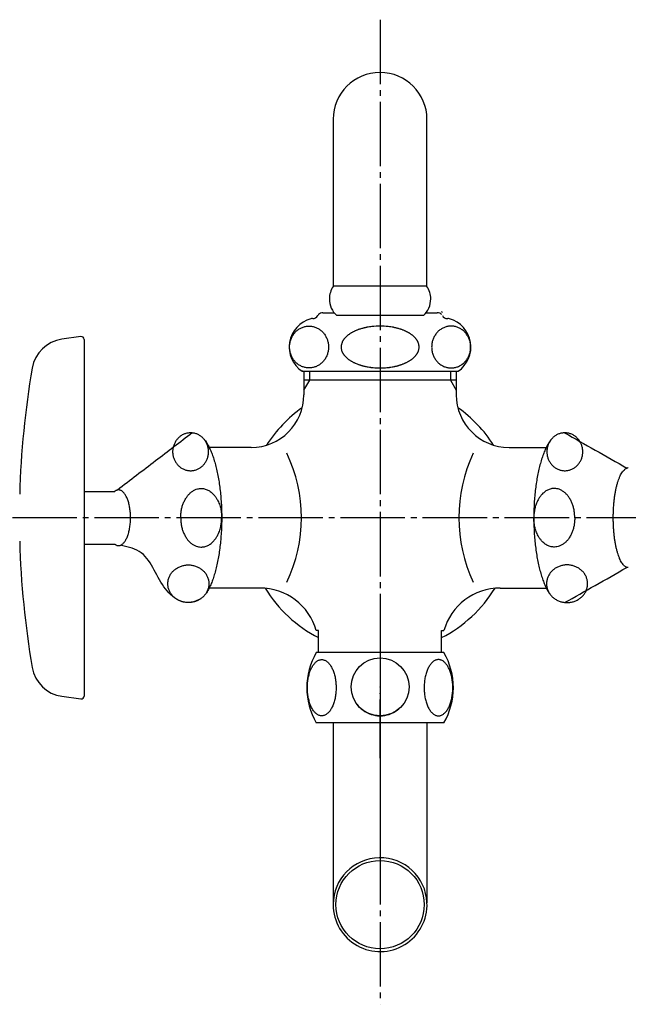
# Model space of a CAD drawing. Units: millimetres. Extents: x 0 to 630, y 0 to 891.
# Drawn here: x 100 to 204, y 212 to 380 of the extents above; entities that cross this region are included whole.
import ezdxf

# ---------------------------------------------------------------- set-up
doc = ezdxf.new("R2010")
doc.units = ezdxf.units.MM
doc.linetypes.add('DASH_CENTER', pattern=[14, 11, -1, 1, -1])
doc.linetypes.add('PHANTOM', pattern=[13, 10, -1, 0, -1, 0, -1])
doc.layers.add('1', color=7, linetype='Continuous')

# ---------------------------------------------------------------- blocks, each defined once
blk = doc.blocks.new('32-15', base_point=(902, 860.5))
at = {"layer": '1', "color": 7, "linetype": 'Continuous'}
for p, q in [((153.3, 272.37), (150.66, 272.37)), ((168.83, 272.37), (153.3, 272.37)), ((172.45, 272.37), (168.83, 272.37)), ((172.45, 260.37), (150.66, 260.37))]:
    blk.add_line(p, q, dxfattribs=at)
blk.add_circle((161.55, 266.51), 4.94, dxfattribs=at)
for centre, radius, start, end in [((161.05, 266.37), 12, 150, 210), ((162.05, 266.37), 12, 330, 30), ((161.39, 266.37), 4.73, 205.2314, 229.9257), ((161.57, 266.59), 5.02, 229.9257, 264.9476), ((161.54, 266.59), 5.02, 275.0524, 310.0743), ((161.56, 266.51), 4.94, 264.9476, 269.9083), ((161.55, 266.51), 4.94, 270.0917, 275.0524)]:
    blk.add_arc(centre, radius, start, end, dxfattribs=at)
for points in [[(151.59, 271.16), (151.52, 271.16), (151.38, 271.15), (151.16, 271.09), (150.95, 271), (150.75, 270.87), (150.55, 270.71), (150.36, 270.52), (150.18, 270.29), (150.01, 270.03), (149.86, 269.75), (149.71, 269.44), (149.58, 269.11), (149.47, 268.76), (149.37, 268.39), (149.29, 268), (149.23, 267.61), (149.18, 267.2), (149.15, 266.79), (149.14, 266.37), (149.15, 265.95), (149.18, 265.54), (149.23, 265.13), (149.29, 264.73), (149.37, 264.35), (149.47, 263.98), (149.58, 263.62), (149.71, 263.29), (149.86, 262.98), (150.01, 262.7), (150.18, 262.44), (150.36, 262.22), (150.55, 262.02), (150.75, 261.86), (150.95, 261.73), (151.16, 261.64), (151.38, 261.59), (151.59, 261.57), (151.81, 261.59), (152.03, 261.64), (152.24, 261.73), (152.44, 261.86), (152.64, 262.02), (152.83, 262.22), (153.01, 262.44), (153.18, 262.7), (153.33, 262.98), (153.48, 263.29), (153.61, 263.62), (153.72, 263.98), (153.82, 264.35), (153.9, 264.73), (153.96, 265.13), (154.01, 265.54), (154.04, 265.95), (154.05, 266.37), (154.04, 266.79), (154.01, 267.2), (153.96, 267.61), (153.9, 268), (153.82, 268.39), (153.72, 268.76), (153.61, 269.11), (153.48, 269.44), (153.33, 269.75), (153.18, 270.03), (153.01, 270.29), (152.83, 270.52), (152.64, 270.71), (152.44, 270.87), (152.24, 271), (152.03, 271.09), (151.81, 271.15), (151.67, 271.16), (151.59, 271.16)], [(171.51, 271.16), (171.59, 271.16), (171.73, 271.15), (171.95, 271.09), (172.16, 271), (172.36, 270.87), (172.56, 270.71), (172.75, 270.52), (172.93, 270.29), (173.1, 270.03), (173.25, 269.75), (173.4, 269.44), (173.53, 269.11), (173.64, 268.76), (173.74, 268.39), (173.82, 268), (173.88, 267.61), (173.93, 267.2), (173.96, 266.79), (173.97, 266.37), (173.96, 265.95), (173.93, 265.54), (173.88, 265.13), (173.82, 264.73), (173.74, 264.35), (173.64, 263.98), (173.53, 263.62), (173.4, 263.29), (173.25, 262.98), (173.1, 262.7), (172.93, 262.44), (172.75, 262.22), (172.56, 262.02), (172.36, 261.86), (172.16, 261.73), (171.95, 261.64), (171.73, 261.59), (171.51, 261.57), (171.3, 261.59), (171.08, 261.64), (170.87, 261.73), (170.66, 261.86), (170.47, 262.02), (170.28, 262.22), (170.1, 262.44), (169.93, 262.7), (169.77, 262.98), (169.63, 263.29), (169.5, 263.62), (169.39, 263.98), (169.29, 264.35), (169.21, 264.73), (169.14, 265.13), (169.1, 265.54), (169.07, 265.95), (169.06, 266.37), (169.07, 266.79), (169.1, 267.2), (169.14, 267.61), (169.21, 268), (169.29, 268.39), (169.39, 268.76), (169.5, 269.11), (169.63, 269.44), (169.77, 269.75), (169.93, 270.03), (170.1, 270.29), (170.28, 270.52), (170.47, 270.71), (170.66, 270.87), (170.87, 271), (171.08, 271.09), (171.3, 271.15), (171.44, 271.16), (171.51, 271.16)]]:
    blk.add_open_spline(points, degree=3, knots=[0, 0, 0, 0, 0.216439, 0.433021, 0.666403, 0.899956, 1.162343, 1.424793, 1.721818, 2.018877, 2.350956, 2.683053, 3.046836, 3.410631, 3.800175, 4.189726, 4.597342, 5.004961, 5.421875, 5.83879, 6.255704, 6.672618, 7.080238, 7.487853, 7.877404, 8.266948, 8.630743, 8.994526, 9.326623, 9.658702, 9.955761, 10.252786, 10.515236, 10.777623, 11.011176, 11.244558, 11.46114, 11.677579, 11.894018, 12.1106, 12.343982, 12.577535, 12.839922, 13.102372, 13.399397, 13.696456, 14.028535, 14.360632, 14.724416, 15.08821, 15.477754, 15.867305, 16.274921, 16.68254, 17.099454, 17.516369, 17.933283, 18.350197, 18.757817, 19.165432, 19.554983, 19.944527, 20.308322, 20.672105, 21.004202, 21.336281, 21.63334, 21.930365, 22.192815, 22.455202, 22.688755, 22.922137, 23.138719, 23.355158, 23.355158, 23.355158, 23.355158], dxfattribs=at)
blk = doc.blocks.new('63-1-M2', base_point=(902, 855.5))
at = {"layer": '1', "color": 4, "linetype": 'PHANTOM'}
blk.add_line((161.55, 254.34), (161.55, 267.54), dxfattribs=at)
at = {"layer": '1', "color": 7, "linetype": 'Continuous'}
for p, q in [((153.55, 260.37), (153.55, 229.35)), ((169.55, 260.37), (169.55, 229.68))]:
    blk.add_line(p, q, dxfattribs=at)
blk.add_circle((161.55, 229.35), 7.53, dxfattribs=at)
for start, end in [(2.4252, 180), (180, 2.4252)]:
    blk.add_arc((161.55, 229.35), 8.01, start, end, dxfattribs=at)
blk = doc.blocks.new('U360S-13', base_point=(623.4, 843.84))
at = {"layer": '1', "color": 7, "linetype": 'Continuous'}
for points, knots in [([(192.81, 309.84), (192.72, 309.83), (192.54, 309.81), (192.28, 309.75), (192.03, 309.67), (191.78, 309.56), (191.54, 309.43), (191.32, 309.28), (191.1, 309.1), (190.91, 308.91), (190.73, 308.7), (190.56, 308.48), (190.42, 308.24), (190.3, 307.99), (190.19, 307.73), (190.11, 307.46), (190.05, 307.19), (190.02, 306.91), (190.01, 306.63), (190.02, 306.35), (190.05, 306.07), (190.11, 305.79), (190.19, 305.52), (190.3, 305.26), (190.42, 305.01), (190.56, 304.77), (190.73, 304.55), (190.91, 304.34), (191.1, 304.15), (191.32, 303.98), (191.54, 303.83), (191.78, 303.7), (192.03, 303.59), (192.28, 303.5), (192.54, 303.44), (192.81, 303.41), (193.08, 303.39), (193.35, 303.41), (193.61, 303.44), (193.87, 303.5), (194.13, 303.59), (194.38, 303.7), (194.61, 303.83), (194.84, 303.98), (195.05, 304.15), (195.25, 304.34), (195.43, 304.55), (195.59, 304.77), (195.74, 305.01), (195.86, 305.26), (195.96, 305.52), (196.04, 305.79), (196.1, 306.07), (196.14, 306.35), (196.15, 306.63), (196.14, 306.91), (196.1, 307.19), (196.04, 307.46), (195.96, 307.73), (195.86, 307.99), (195.74, 308.24), (195.59, 308.48), (195.43, 308.7), (195.25, 308.91), (195.05, 309.1), (194.84, 309.28), (194.61, 309.43), (194.38, 309.56), (194.13, 309.67), (193.87, 309.75), (193.61, 309.81), (193.38, 309.84), (193.19, 309.86), (193.09, 309.86), (193.04, 309.86)], [0, 0, 0, 0, 0.268074, 0.536141, 0.805461, 1.074768, 1.345983, 1.617181, 1.890702, 2.164204, 2.440157, 2.716092, 2.994311, 3.272514, 3.552566, 3.832607, 4.113848, 4.395083, 4.676733, 4.958383, 5.239618, 5.520859, 5.8009, 6.080951, 6.359155, 6.637374, 6.913309, 7.189262, 7.462764, 7.736285, 8.007483, 8.278698, 8.548005, 8.817325, 9.085392, 9.353466, 9.621104, 9.888741, 10.156816, 10.424883, 10.694203, 10.963509, 11.234724, 11.505922, 11.779443, 12.052945, 12.328898, 12.604833, 12.883052, 13.161256, 13.441308, 13.721348, 14.002589, 14.283824, 14.565474, 14.847125, 15.12836, 15.4096, 15.689641, 15.969693, 16.247896, 16.526115, 16.80205, 17.078003, 17.351505, 17.625026, 17.896224, 18.167439, 18.436746, 18.706066, 18.974133, 19.242207, 19.397135, 19.551743, 19.551743, 19.551743, 19.551743]), ([(193.04, 309.86), (193, 309.86), (192.92, 309.85), (192.85, 309.85), (192.81, 309.84)], [0, 0, 0, 0, 0.1128222, 0.2258781, 0.2258781, 0.2258781, 0.2258781]), ([(193.04, 309.86), (194.77, 308.88), (198.33, 306.89), (201.87, 304.87), (203.68, 303.83)], [0, 0, 0, 0, 5.97108, 12.228338, 12.228338, 12.228338, 12.228338]), ([(190.71, 308.68), (190.68, 308.65), (190.63, 308.58), (190.44, 308.31), (190.16, 307.86), (189.8, 307.17), (189.48, 306.41), (189.17, 305.54), (188.89, 304.63), (188.63, 303.62), (188.41, 302.57), (188.22, 301.45), (188.06, 300.29), (187.93, 299.09), (187.84, 297.87), (187.79, 296.62), (187.77, 295.37), (187.79, 294.12), (187.84, 292.87), (187.93, 291.65), (188.06, 290.45), (188.22, 289.29), (188.41, 288.17), (188.63, 287.12), (188.89, 286.11), (189.17, 285.19), (189.48, 284.33), (189.79, 283.6), (190.11, 282.97), (190.33, 282.62), (190.44, 282.44)], [0, 0, 0, 0, 0.129157, 0.258553, 0.989804, 1.720087, 2.593094, 3.465583, 4.468042, 5.470256, 6.580908, 7.691428, 8.883092, 10.074688, 11.316398, 12.558078, 13.816697, 15.075316, 16.316996, 17.558706, 18.750301, 19.941966, 21.052485, 22.163137, 23.165352, 24.16781, 25.0403, 25.913307, 26.538925, 27.164703, 27.164703, 27.164703, 27.164703]), ([(203.91, 286.87), (203.87, 286.87), (203.79, 286.87), (203.68, 286.9), (203.58, 286.94), (203.47, 286.99), (203.35, 287.06), (203.18, 287.21), (203, 287.41), (202.79, 287.7), (202.6, 288.04), (202.41, 288.45), (202.24, 288.9), (202.08, 289.4), (201.93, 289.94), (201.79, 290.53), (201.68, 291.15), (201.57, 291.8), (201.49, 292.48), (201.42, 293.19), (201.38, 293.9), (201.35, 294.63), (201.34, 295.37), (201.35, 296.1), (201.38, 296.83), (201.42, 297.55), (201.49, 298.26), (201.57, 298.93), (201.68, 299.59), (201.79, 300.21), (201.93, 300.8), (202.08, 301.34), (202.24, 301.84), (202.41, 302.29), (202.6, 302.69), (202.79, 303.03), (203, 303.33), (203.21, 303.56), (203.43, 303.74), (203.6, 303.8), (203.68, 303.83)], [0, 0, 0, 0, 0.114995, 0.232832, 0.337038, 0.439538, 0.598211, 0.757832, 1.090959, 1.42222, 1.840676, 2.25866, 2.764006, 3.269072, 3.852991, 4.436791, 5.086069, 5.735281, 6.433353, 7.131392, 7.85956, 8.587713, 9.326043, 10.064373, 10.792526, 11.520694, 12.218733, 12.916805, 13.566017, 14.215295, 14.799095, 15.383014, 15.888079, 16.393425, 16.81141, 17.229866, 17.561127, 17.894254, 18.154914, 18.418445, 18.418445, 18.418445, 18.418445]), ([(203.91, 303.87), (203.87, 303.87), (203.79, 303.86), (203.72, 303.84), (203.68, 303.83)], [0, 0, 0, 0, 0.1149952, 0.2328322, 0.2328322, 0.2328322, 0.2328322]), ([(116.74, 300.1), (116.67, 300.08), (116.55, 300.05), (116.41, 299.98), (116.32, 299.91), (116.28, 299.88), (116.26, 299.87)], [0, 0, 0, 0, 0.1935593, 0.3864229, 0.4596734, 0.5325669, 0.5325669, 0.5325669, 0.5325669]), ([(194.78, 295.37), (194.77, 295.57), (194.75, 295.97), (194.68, 296.59), (194.55, 297.2), (194.35, 297.79), (194.09, 298.37), (193.78, 298.88), (193.43, 299.33), (193.04, 299.71), (192.6, 300.01), (192.16, 300.22), (191.74, 300.34), (191.26, 300.39), (190.72, 300.33), (190.12, 300.11), (189.58, 299.77), (189.14, 299.34), (188.79, 298.9), (188.46, 298.36), (188.15, 297.7), (187.93, 296.92), (187.82, 296.13), (187.79, 295.62), (187.78, 295.37)], [0, 0, 0, 0, 0.606908, 1.212223, 1.842667, 2.474632, 3.10242, 3.729334, 4.271043, 4.812985, 5.340108, 5.866249, 6.263875, 6.661485, 7.280966, 7.902597, 8.549169, 9.195897, 9.722416, 10.249118, 11.078975, 11.907322, 12.673317, 13.441913, 13.441913, 13.441913, 13.441913]), ([(194.78, 295.37), (194.77, 295.17), (194.75, 294.76), (194.68, 294.15), (194.55, 293.54), (194.35, 292.94), (194.09, 292.37), (193.78, 291.85), (193.43, 291.4), (193.04, 291.03), (192.6, 290.72), (192.16, 290.52), (191.74, 290.4), (191.26, 290.35), (190.72, 290.41), (190.12, 290.62), (189.58, 290.97), (189.14, 291.39), (188.79, 291.84), (188.46, 292.38), (188.15, 293.04), (187.93, 293.82), (187.82, 294.6), (187.79, 295.11), (187.78, 295.37)], [0, 0, 0, 0, 0.606908, 1.212223, 1.842667, 2.474632, 3.10242, 3.729334, 4.271043, 4.812985, 5.340108, 5.866249, 6.263875, 6.661485, 7.280966, 7.902597, 8.549169, 9.195897, 9.722416, 10.249118, 11.078975, 11.907322, 12.673317, 13.441913, 13.441913, 13.441913, 13.441913]), ([(196.96, 284.11), (196.96, 284.02), (196.95, 283.83), (196.91, 283.55), (196.85, 283.28), (196.75, 283.01), (196.64, 282.75), (196.5, 282.5), (196.33, 282.26), (196.15, 282.04), (195.94, 281.84), (195.71, 281.65), (195.47, 281.48), (195.21, 281.32), (194.94, 281.2), (194.66, 281.09), (194.37, 281), (194.07, 280.94), (193.77, 280.91), (193.46, 280.89), (193.16, 280.91), (192.85, 280.94), (192.56, 281), (192.26, 281.09), (191.98, 281.2), (191.71, 281.32), (191.45, 281.48), (191.21, 281.65), (190.98, 281.84), (190.78, 282.04), (190.59, 282.26), (190.43, 282.5), (190.29, 282.75), (190.17, 283.01), (190.08, 283.28), (190.01, 283.55), (189.97, 283.83), (189.96, 284.11), (189.97, 284.39), (190.01, 284.67), (190.08, 284.94), (190.17, 285.21), (190.29, 285.47), (190.43, 285.72), (190.59, 285.96), (190.78, 286.18), (190.98, 286.38), (191.21, 286.57), (191.45, 286.74), (191.71, 286.9), (191.98, 287.02), (192.26, 287.13), (192.56, 287.22), (192.85, 287.28), (193.16, 287.31), (193.46, 287.33), (193.77, 287.31), (194.07, 287.28), (194.37, 287.22), (194.66, 287.13), (194.94, 287.02), (195.21, 286.9), (195.47, 286.74), (195.71, 286.57), (195.94, 286.38), (196.15, 286.18), (196.33, 285.96), (196.5, 285.72), (196.64, 285.47), (196.75, 285.21), (196.85, 284.94), (196.91, 284.67), (196.95, 284.39), (196.96, 284.2), (196.96, 284.11)], [0, 0, 0, 0, 0.280398, 0.560798, 0.842745, 1.124697, 1.409536, 1.694381, 1.983071, 2.271768, 2.564776, 2.857791, 3.155056, 3.452326, 3.753285, 4.054248, 4.35792, 4.661594, 4.966701, 5.271808, 5.576915, 5.882022, 6.185696, 6.489368, 6.790331, 7.09129, 7.38856, 7.685825, 7.97884, 8.271848, 8.560545, 8.849234, 9.134079, 9.418918, 9.70087, 9.982818, 10.263218, 10.543616, 10.824014, 11.104414, 11.386361, 11.668313, 11.953152, 12.237997, 12.526687, 12.815384, 13.108392, 13.401407, 13.698672, 13.995942, 14.296901, 14.597864, 14.901536, 15.20521, 15.510317, 15.815424, 16.120531, 16.425637, 16.729312, 17.032984, 17.333947, 17.634906, 17.932176, 18.229441, 18.522456, 18.815464, 19.104161, 19.39285, 19.677695, 19.962534, 20.244486, 20.526434, 20.806834, 21.087232, 21.087232, 21.087232, 21.087232]), ([(193.04, 280.88), (194.77, 281.85), (198.33, 283.85), (201.87, 285.87), (203.68, 286.9)], [0, 0, 0, 0, 5.97108, 12.228338, 12.228338, 12.228338, 12.228338])]:
    blk.add_open_spline(points, degree=3, knots=knots, dxfattribs=at)
blk = doc.blocks.new('21-1C-M1', base_point=(549.76, 1038.66))
at = {"layer": '1', "color": 7, "linetype": 'Continuous'}
for p, q in [((110.48, 326.29), (107.27, 325.84)), ((110.48, 326.29), (107.27, 325.84)), ((111.05, 325.79), (111.05, 295.37)), ((111.05, 295.37), (111.05, 264.94)), ((107.27, 264.9), (110.48, 264.45)), ((107.27, 264.9), (110.48, 264.45)), ((107.27, 264.9), (110.48, 264.45))]:
    blk.add_line(p, q, dxfattribs=at)
for centre, radius, start, end in [((110.55, 325.79), 0.5, 0, 98), ((108.1, 319.89), 6, 98, 170.1971), ((108.1, 319.89), 6, 98, 170.1971), ((250.05, 295.37), 150.05, 170.1971, 178.4725), ((250.05, 295.37), 150.05, 181.5275, 189.8029), ((108.1, 270.84), 6, 189.8029, 262), ((110.55, 264.94), 0.5, 262, 0)]:
    blk.add_arc(centre, radius, start, end, dxfattribs=at)
blk = doc.blocks.new('37-1-13', base_point=(222.24, 460.87))
at = {"layer": '1', "color": 7, "linetype": 'Continuous'}
for points, knots in [([(129.49, 309.84), (127.4, 308.25), (123.16, 305), (118.91, 301.76), (116.74, 300.1)], [0, 0, 0, 0, 7.861532, 16.046893, 16.046893, 16.046893, 16.046893]), ([(129.49, 309.84), (129.58, 309.83), (129.75, 309.81), (130.01, 309.75), (130.27, 309.67), (130.52, 309.56), (130.76, 309.43), (130.98, 309.28), (131.19, 309.1), (131.39, 308.91), (131.57, 308.7), (131.73, 308.48), (131.88, 308.24), (132, 307.99), (132.1, 307.73), (132.18, 307.46), (132.24, 307.19), (132.28, 306.91), (132.29, 306.63), (132.28, 306.35), (132.24, 306.07), (132.18, 305.79), (132.1, 305.52), (132, 305.26), (131.88, 305.01), (131.73, 304.77), (131.57, 304.55), (131.39, 304.34), (131.19, 304.15), (130.98, 303.98), (130.76, 303.83), (130.52, 303.7), (130.27, 303.59), (130.01, 303.5), (129.75, 303.44), (129.49, 303.41), (129.22, 303.39), (128.95, 303.41), (128.69, 303.44), (128.42, 303.5), (128.17, 303.59), (127.92, 303.7), (127.68, 303.83), (127.46, 303.98), (127.24, 304.15), (127.05, 304.34), (126.87, 304.55), (126.7, 304.77), (126.56, 305.01), (126.44, 305.26), (126.33, 305.52), (126.25, 305.79), (126.2, 306.07), (126.16, 306.35), (126.15, 306.63), (126.16, 306.91), (126.2, 307.19), (126.25, 307.46), (126.33, 307.73), (126.44, 307.99), (126.56, 308.24), (126.7, 308.48), (126.87, 308.7), (127.05, 308.91), (127.24, 309.1), (127.46, 309.28), (127.68, 309.43), (127.92, 309.56), (128.17, 309.67), (128.42, 309.75), (128.69, 309.81), (128.91, 309.84), (129.11, 309.86), (129.25, 309.86), (129.37, 309.85), (129.45, 309.85), (129.49, 309.84)], [0, 0, 0, 0, 0.268074, 0.536141, 0.805461, 1.074768, 1.345983, 1.617181, 1.890702, 2.164204, 2.440157, 2.716092, 2.994311, 3.272514, 3.552566, 3.832607, 4.113848, 4.395083, 4.676733, 4.958383, 5.239618, 5.520859, 5.8009, 6.080951, 6.359155, 6.637374, 6.913309, 7.189262, 7.462764, 7.736285, 8.007483, 8.278698, 8.548005, 8.817325, 9.085392, 9.353466, 9.621104, 9.888741, 10.156816, 10.424883, 10.694203, 10.963509, 11.234724, 11.505922, 11.779443, 12.052945, 12.328898, 12.604833, 12.883052, 13.161256, 13.441308, 13.721348, 14.002589, 14.283824, 14.565474, 14.847125, 15.12836, 15.4096, 15.689641, 15.969693, 16.247896, 16.526115, 16.80205, 17.078003, 17.351505, 17.625026, 17.896224, 18.167439, 18.436746, 18.706066, 18.974133, 19.242207, 19.397135, 19.551743, 19.664565, 19.777621, 19.777621, 19.777621, 19.777621]), ([(131.59, 308.68), (131.61, 308.65), (131.67, 308.58), (131.86, 308.31), (132.14, 307.86), (132.5, 307.17), (132.82, 306.41), (133.13, 305.54), (133.41, 304.63), (133.67, 303.62), (133.89, 302.57), (134.08, 301.45), (134.24, 300.29), (134.36, 299.09), (134.45, 297.87), (134.51, 296.62), (134.53, 295.37), (134.51, 294.12), (134.45, 292.87), (134.36, 291.65), (134.24, 290.45), (134.08, 289.29), (133.89, 288.17), (133.67, 287.12), (133.41, 286.11), (133.13, 285.19), (132.82, 284.33), (132.51, 283.6), (132.19, 282.97), (131.97, 282.62), (131.86, 282.44)], [0, 0, 0, 0, 0.129157, 0.258553, 0.989804, 1.720087, 2.593094, 3.465583, 4.468042, 5.470256, 6.580908, 7.691428, 8.883092, 10.074688, 11.316398, 12.558078, 13.816697, 15.075316, 16.316996, 17.558706, 18.750301, 19.941966, 21.052485, 22.163137, 23.165352, 24.16781, 25.0403, 25.913307, 26.538925, 27.164703, 27.164703, 27.164703, 27.164703]), ([(116.26, 290.87), (116.28, 290.85), (116.32, 290.82), (116.41, 290.76), (116.55, 290.69), (116.73, 290.63), (116.92, 290.61), (117.1, 290.63), (117.29, 290.69), (117.47, 290.78), (117.64, 290.91), (117.8, 291.08), (117.96, 291.27), (118.11, 291.5), (118.25, 291.75), (118.38, 292.03), (118.5, 292.33), (118.61, 292.66), (118.7, 293.01), (118.78, 293.37), (118.85, 293.75), (118.9, 294.15), (118.94, 294.55), (118.97, 294.96), (118.97, 295.37), (118.97, 295.78), (118.94, 296.19), (118.9, 296.59), (118.85, 296.98), (118.78, 297.36), (118.7, 297.73), (118.61, 298.08), (118.5, 298.41), (118.38, 298.71), (118.25, 298.99), (118.11, 299.24), (117.96, 299.47), (117.8, 299.66), (117.64, 299.82), (117.47, 299.95), (117.29, 300.05), (117.1, 300.1), (116.92, 300.13), (116.8, 300.11), (116.74, 300.1)], [0, 0, 0, 0, 0.072893, 0.146144, 0.339008, 0.532567, 0.714901, 0.897235, 1.090794, 1.283658, 1.505505, 1.726659, 1.985971, 2.244907, 2.544186, 2.843262, 3.180063, 3.516751, 3.885415, 4.254015, 4.646771, 5.039493, 5.447212, 5.854917, 6.267703, 6.68049, 7.088194, 7.495914, 7.888636, 8.281391, 8.649992, 9.018655, 9.355344, 9.692145, 9.99122, 10.2905, 10.549435, 10.808747, 11.029902, 11.251749, 11.444613, 11.638172, 11.820506, 12.00284, 12.00284, 12.00284, 12.00284]), ([(127.52, 295.37), (127.53, 295.57), (127.55, 295.97), (127.61, 296.59), (127.75, 297.2), (127.95, 297.79), (128.21, 298.37), (128.52, 298.88), (128.87, 299.33), (129.26, 299.71), (129.7, 300.01), (130.14, 300.22), (130.56, 300.34), (131.03, 300.39), (131.58, 300.33), (132.18, 300.11), (132.72, 299.77), (133.16, 299.34), (133.51, 298.9), (133.84, 298.36), (134.14, 297.7), (134.37, 296.92), (134.47, 296.13), (134.5, 295.62), (134.52, 295.37)], [0, 0, 0, 0, 0.606908, 1.212223, 1.842667, 2.474632, 3.10242, 3.729334, 4.271043, 4.812985, 5.340108, 5.866249, 6.263875, 6.661485, 7.280966, 7.902597, 8.549169, 9.195897, 9.722416, 10.249118, 11.078975, 11.907322, 12.673317, 13.441913, 13.441913, 13.441913, 13.441913]), ([(127.52, 295.37), (127.53, 295.17), (127.55, 294.76), (127.61, 294.15), (127.75, 293.54), (127.95, 292.94), (128.21, 292.37), (128.52, 291.85), (128.87, 291.4), (129.26, 291.03), (129.7, 290.72), (130.14, 290.52), (130.56, 290.4), (131.03, 290.35), (131.58, 290.41), (132.18, 290.62), (132.72, 290.97), (133.16, 291.39), (133.51, 291.84), (133.84, 292.38), (134.14, 293.04), (134.37, 293.82), (134.47, 294.6), (134.5, 295.11), (134.52, 295.37)], [0, 0, 0, 0, 0.606908, 1.212223, 1.842667, 2.474632, 3.10242, 3.729334, 4.271043, 4.812985, 5.340108, 5.866249, 6.263875, 6.661485, 7.280966, 7.902597, 8.549169, 9.195897, 9.722416, 10.249118, 11.078975, 11.907322, 12.673317, 13.441913, 13.441913, 13.441913, 13.441913]), ([(130.96, 281.56), (130.43, 281.3), (129.35, 280.77), (126.95, 281.06), (124.66, 283.25), (123.08, 286.38), (121.12, 289.79), (118.64, 290.34), (117.41, 290.62)], [0, 0, 0, 0, 1.760226, 3.531006, 6.874799, 10.636432, 14.309308, 17.927458, 17.927458, 17.927458, 17.927458]), ([(125.34, 284.11), (125.34, 284.02), (125.34, 283.83), (125.38, 283.55), (125.45, 283.28), (125.54, 283.01), (125.66, 282.75), (125.8, 282.5), (125.97, 282.26), (126.15, 282.04), (126.36, 281.84), (126.58, 281.65), (126.83, 281.48), (127.08, 281.32), (127.36, 281.2), (127.64, 281.09), (127.93, 281), (128.23, 280.94), (128.53, 280.91), (128.84, 280.89), (129.14, 280.91), (129.44, 280.94), (129.74, 281), (130.03, 281.09), (130.32, 281.2), (130.59, 281.32), (130.84, 281.48), (131.09, 281.65), (131.31, 281.84), (131.52, 282.04), (131.71, 282.26), (131.87, 282.5), (132.01, 282.75), (132.13, 283.01), (132.22, 283.28), (132.29, 283.55), (132.33, 283.83), (132.34, 284.11), (132.33, 284.39), (132.29, 284.67), (132.22, 284.94), (132.13, 285.21), (132.01, 285.47), (131.87, 285.72), (131.71, 285.96), (131.52, 286.18), (131.31, 286.38), (131.09, 286.57), (130.84, 286.74), (130.59, 286.9), (130.32, 287.02), (130.03, 287.13), (129.74, 287.22), (129.44, 287.28), (129.14, 287.31), (128.84, 287.33), (128.53, 287.31), (128.23, 287.28), (127.93, 287.22), (127.64, 287.13), (127.36, 287.02), (127.08, 286.9), (126.83, 286.74), (126.58, 286.57), (126.36, 286.38), (126.15, 286.18), (125.97, 285.96), (125.8, 285.72), (125.66, 285.47), (125.54, 285.21), (125.45, 284.94), (125.38, 284.67), (125.34, 284.39), (125.34, 284.2), (125.34, 284.11)], [0, 0, 0, 0, 0.280398, 0.560798, 0.842745, 1.124697, 1.409536, 1.694381, 1.983071, 2.271768, 2.564776, 2.857791, 3.155056, 3.452326, 3.753285, 4.054248, 4.35792, 4.661594, 4.966701, 5.271808, 5.576915, 5.882022, 6.185696, 6.489368, 6.790331, 7.09129, 7.38856, 7.685825, 7.97884, 8.271848, 8.560545, 8.849234, 9.134079, 9.418918, 9.70087, 9.982818, 10.263218, 10.543616, 10.824014, 11.104414, 11.386361, 11.668313, 11.953152, 12.237997, 12.526687, 12.815384, 13.108392, 13.401407, 13.698672, 13.995942, 14.296901, 14.597864, 14.901536, 15.20521, 15.510317, 15.815424, 16.120531, 16.425637, 16.729312, 17.032984, 17.333947, 17.634906, 17.932176, 18.229441, 18.522456, 18.815464, 19.104161, 19.39285, 19.677695, 19.962534, 20.244486, 20.526434, 20.806834, 21.087232, 21.087232, 21.087232, 21.087232])]:
    blk.add_open_spline(points, degree=3, knots=knots, dxfattribs=at)
blk = doc.blocks.new('36-54', base_point=(258.24, 465.87))
at = {"layer": '1', "color": 7, "linetype": 'Continuous'}
for p, q in [((111.05, 299.87), (116.26, 299.87)), ((111.05, 290.87), (116.26, 290.87))]:
    blk.add_line(p, q, dxfattribs=at)
blk = doc.blocks.new('R10AK-13', base_point=(299.74, 133.83))
blk.add_blockref('37-1-13', (222.24, 460.87))
at = {"layer": '1'}
for name, p in [('21-1C-M1', (549.76, 1038.66)), ('36-54', (258.24, 465.87))]:
    blk.add_blockref(name, p, dxfattribs=at)
blk = doc.blocks.new('61-1-16-170', base_point=(118, 137.65))
at = {"layer": '1', "color": 7, "linetype": 'Continuous'}
for p, q in [((153.55, 363.37), (153.55, 334.87)), ((169.55, 334.87), (169.55, 363.37)), ((161.55, 334.87), (153.55, 334.87)), ((161.55, 334.87), (153.55, 334.87)), ((161.55, 334.87), (153.55, 334.87)), ((169.55, 334.87), (161.55, 334.87)), ((169.55, 334.87), (161.55, 334.87)), ((161.55, 329.87), (154.17, 329.87)), ((168.94, 329.87), (161.55, 329.87))]:
    blk.add_line(p, q, dxfattribs=at)
at = {"layer": '1', "color": 2, "linetype": 'DASH_CENTER'}
blk.add_line((161.55, 273.19), (161.55, 234.04), dxfattribs=at)
at = {"layer": '1', "color": 7, "linetype": 'Continuous'}
for centre, radius, start, end in [((161.55, 363.37), 8, 0, 180), ((156.76, 332.72), 3.86, 146.2642, 180), ((166.34, 332.72), 3.86, 0, 33.7358), ((156.76, 332.72), 3.86, 180, 227.7283), ((166.34, 332.72), 3.86, 312.2717, 0), ((171.32, 329.87), 1, 30, 42.9414)]:
    blk.add_arc(centre, radius, start, end, dxfattribs=at)
blk = doc.blocks.new('32-1-16', base_point=(310.99, 839.63))
at = {"layer": '1', "color": 7, "linetype": 'Continuous'}
for p, q in [((151.79, 330.37), (153.71, 330.37)), ((169.4, 330.37), (171.32, 330.37)), ((173.05, 329.37), (173.11, 329.37)), ((148.37, 320.37), (148.25, 320.37)), ((148.25, 320.37), (161.55, 320.37)), ((161.55, 320.37), (174.85, 320.37))]:
    blk.add_line(p, q, dxfattribs=at)
for centre, radius, start, end in [((150, 328.37), 1, 90, 105.3376), ((150.05, 330.37), 1, 270, 330), ((151.79, 329.37), 1, 137.0586, 150), ((151.79, 329.37), 1, 90, 137.0586), ((171.32, 329.37), 1, 42.9414, 90), ((173.05, 330.37), 1, 210, 270), ((173.11, 328.37), 1, 74.6624, 90), ((151.05, 324.51), 5, 105.3376, 235.9442), ((161.04, 318.54), 9.49, 105.9079, 107.829), ((161.08, 318.38), 9.66, 104.6222, 105.9079), ((161.22, 317.86), 10.19, 103.4036, 104.6222), ((161.24, 317.76), 10.3, 102.1976, 103.4036), ((161.37, 317.17), 10.89, 101.0575, 102.1976), ((161.4, 317.02), 11.06, 98.7108, 101.0575), ((161.5, 316.36), 11.72, 96.4968, 98.7108), ((161.54, 315.96), 12.12, 89.9562, 96.4968), ((161.56, 315.96), 12.12, 83.5032, 90.0438), ((161.61, 316.36), 11.72, 81.2892, 83.5032), ((161.71, 317.02), 11.06, 78.9425, 81.2892), ((161.74, 317.17), 10.89, 77.8024, 78.9425), ((161.87, 317.76), 10.3, 76.5964, 77.8024), ((161.89, 317.86), 10.19, 75.3778, 76.5964), ((162.02, 318.38), 9.66, 74.0921, 75.3778), ((162.07, 318.54), 9.49, 72.171, 74.0921), ((172.05, 324.51), 5, 304.0558, 74.6624), ((158.1, 323.79), 3.41, 137.5766, 140.0961), ((158.14, 323.74), 3.47, 135.1017, 137.5766), ((158.49, 323.39), 3.96, 132.9372, 135.1017), ((158.52, 323.37), 4, 130.5333, 132.9372), ((158.84, 322.99), 4.5, 128.3975, 130.5333), ((158.86, 322.97), 4.53, 126.274, 128.3975), ((159.24, 322.45), 5.17, 124.4152, 126.274), ((159.16, 322.57), 5.02, 123.4574, 124.4152), ((159.51, 322.03), 5.67, 121.6685, 123.4574), ((159.57, 321.94), 5.78, 119.8219, 121.6685), ((159.84, 321.47), 6.32, 118.1336, 119.8219), ((159.9, 321.35), 6.45, 116.48, 118.1336), ((160.2, 320.75), 7.13, 114.9824, 116.48), ((160.27, 320.61), 7.28, 113.4501, 114.9824), ((160.52, 320.03), 7.91, 111.9797, 113.4501), ((160.53, 320.01), 7.93, 110.5124, 111.9797), ((160.78, 319.32), 8.67, 109.1699, 110.5124), ((160.79, 319.31), 8.68, 107.829, 109.1699), ((162.32, 319.31), 8.68, 70.8301, 72.171), ((162.32, 319.32), 8.67, 69.4876, 70.8301), ((162.58, 320.01), 7.93, 68.0203, 69.4876), ((162.59, 320.03), 7.91, 66.5499, 68.0203), ((162.84, 320.61), 7.28, 65.0176, 66.5499), ((162.9, 320.75), 7.13, 63.52, 65.0176), ((163.2, 321.35), 6.45, 61.8664, 63.52), ((163.27, 321.47), 6.32, 60.1781, 61.8664), ((163.54, 321.94), 5.78, 58.3315, 60.1781), ((163.59, 322.03), 5.67, 56.5426, 58.3315), ((163.95, 322.57), 5.02, 55.5848, 56.5426), ((163.87, 322.45), 5.17, 53.726, 55.5848), ((164.25, 322.97), 4.53, 51.6025, 53.726), ((164.26, 322.99), 4.5, 49.4667, 51.6025), ((164.59, 323.37), 4, 47.0628, 49.4667), ((164.61, 323.39), 3.96, 44.8983, 47.0628), ((164.97, 323.74), 3.47, 42.4234, 44.8983), ((165.01, 323.79), 3.41, 39.9039, 42.4234), ((156.86, 324.51), 1.95, 174.3329, 178.0307), ((156.7, 324.51), 1.8, 178.0307, 180.0377), ((156.79, 324.51), 1.89, 180.0051, 183.8379), ((156.86, 324.51), 1.96, 168.7976, 174.3329), ((156.86, 324.52), 1.96, 183.8379, 189.3726), ((156.99, 324.48), 2.09, 161.8767, 168.7976), ((157.01, 324.47), 2.11, 158.22, 161.8767), ((157.22, 324.39), 2.33, 154.912, 158.22), ((157.25, 324.38), 2.37, 151.6547, 154.912), ((157.49, 324.25), 2.64, 148.7291, 151.6547), ((157.51, 324.24), 2.67, 145.8303, 148.7291), ((157.76, 324.07), 2.97, 142.9375, 145.8303), ((157.8, 324.03), 3.02, 140.0961, 142.9375), ((165.31, 324.03), 3.02, 37.0625, 39.9039), ((165.35, 324.07), 2.97, 34.1697, 37.0625), ((165.6, 324.24), 2.67, 31.2709, 34.1697), ((165.62, 324.25), 2.64, 28.3453, 31.2709), ((165.86, 324.38), 2.37, 25.088, 28.3453), ((165.89, 324.39), 2.33, 21.78, 25.088), ((166.1, 324.47), 2.11, 18.1233, 21.78), ((166.12, 324.48), 2.09, 11.2024, 18.1233), ((166.25, 324.51), 1.96, 5.6671, 11.2024), ((166.25, 324.52), 1.96, 350.6274, 356.1621), ((166.25, 324.51), 1.95, 1.9693, 5.6671), ((166.32, 324.51), 1.89, 356.1621, 359.9949), ((166.41, 324.51), 1.8, 359.9623, 1.9693), ((156.95, 324.53), 2.04, 189.3726, 194.6781), ((156.99, 324.54), 2.09, 194.6781, 199.9879), ((157.12, 324.59), 2.23, 199.9879, 203.4484), ((157.22, 324.63), 2.34, 203.4484, 206.7514), ((157.38, 324.71), 2.52, 206.7514, 209.8198), ((157.48, 324.77), 2.64, 209.8198, 212.7516), ((157.65, 324.88), 2.83, 212.7516, 215.6281), ((157.76, 324.96), 2.97, 215.6281, 218.5181), ((157.96, 325.12), 3.23, 218.5181, 221.1751), ((158.1, 325.24), 3.41, 221.1751, 223.6946), ((158.34, 325.47), 3.74, 223.6946, 225.9904), ((158.48, 325.62), 3.95, 225.9904, 228.2936), ((158.7, 325.86), 4.28, 228.2936, 230.541), ((164.41, 325.86), 4.28, 309.459, 311.7064), ((164.62, 325.62), 3.95, 311.7064, 314.0096), ((164.77, 325.47), 3.74, 314.0096, 316.3054), ((165.01, 325.24), 3.41, 316.3054, 318.8249), ((165.15, 325.12), 3.23, 318.8249, 321.4819), ((165.35, 324.96), 2.97, 321.4819, 324.3719), ((165.46, 324.88), 2.83, 324.3719, 327.2484), ((165.63, 324.77), 2.64, 327.2484, 330.1802), ((165.73, 324.71), 2.52, 330.1802, 333.2486), ((165.89, 324.63), 2.34, 333.2486, 336.5516), ((165.99, 324.59), 2.23, 336.5516, 340.0121), ((166.12, 324.54), 2.09, 340.0121, 345.3219), ((166.16, 324.53), 2.04, 345.3219, 350.6274), ((158.82, 326.01), 4.47, 230.541, 232.6928), ((159.08, 326.34), 4.89, 232.6928, 234.6612), ((159.21, 326.53), 5.12, 234.6612, 236.5386), ((159.5, 326.97), 5.65, 236.5386, 238.3355), ((159.58, 327.11), 5.8, 238.3355, 240.1741), ((159.83, 327.53), 6.29, 240.1741, 241.8705), ((159.92, 327.7), 6.49, 241.8705, 243.5159), ((160.19, 328.24), 7.09, 243.5159, 245.0217), ((160.28, 328.45), 7.32, 245.0217, 246.5459), ((160.5, 328.95), 7.87, 246.5459, 248.0243), ((160.54, 329.05), 7.97, 248.0243, 249.4835), ((160.77, 329.65), 8.61, 249.4835, 250.8341), ((160.8, 329.76), 8.73, 250.8341, 252.167), ((161.03, 330.47), 9.48, 252.167, 253.4362), ((161.02, 330.44), 9.44, 253.4362, 254.7512), ((161.2, 331.07), 10.1, 254.7512, 255.9808), ((161.19, 331.03), 10.06, 255.9808, 257.2156), ((161.35, 331.75), 10.8, 257.2156, 258.366), ((161.36, 331.78), 10.83, 258.366, 260.1376), ((161.47, 332.43), 11.48, 260.1376, 262.3965), ((161.5, 332.66), 11.72, 262.3965, 264.6109), ((161.55, 333.21), 12.27, 264.6109, 269.4733), ((161.55, 333.28), 12.34, 269.4733, 270.0104), ((161.56, 333.28), 12.34, 269.9896, 270.5267), ((161.56, 333.21), 12.27, 270.5267, 275.3891), ((161.61, 332.66), 11.72, 275.3891, 277.6035), ((161.64, 332.43), 11.48, 277.6035, 279.8624), ((161.75, 331.78), 10.83, 279.8624, 281.634), ((161.76, 331.75), 10.8, 281.634, 282.7844), ((161.92, 331.03), 10.06, 282.7844, 284.0192), ((161.91, 331.07), 10.1, 284.0192, 285.2488), ((162.08, 330.44), 9.44, 285.2488, 286.5638), ((162.07, 330.47), 9.48, 286.5638, 287.833), ((162.3, 329.76), 8.73, 287.833, 289.1659), ((162.34, 329.65), 8.61, 289.1659, 290.5165), ((162.57, 329.05), 7.97, 290.5165, 291.9757), ((162.6, 328.95), 7.87, 291.9757, 293.4541), ((162.82, 328.45), 7.32, 293.4541, 294.9783), ((162.92, 328.24), 7.09, 294.9783, 296.4841), ((163.19, 327.7), 6.49, 296.4841, 298.1295), ((163.28, 327.53), 6.29, 298.1295, 299.8259), ((163.52, 327.11), 5.8, 299.8259, 301.6645), ((163.61, 326.97), 5.65, 301.6645, 303.4614), ((163.9, 326.53), 5.12, 303.4614, 305.3388), ((164.03, 326.34), 4.89, 305.3388, 307.3072), ((164.29, 326.01), 4.47, 307.3072, 309.459)]:
    blk.add_arc(centre, radius, start, end, dxfattribs=at)
for points in [[(149.43, 328.08), (149.33, 328.08), (149.14, 328.07), (148.85, 328.03), (148.57, 327.96), (148.29, 327.87), (148.02, 327.75), (147.76, 327.61), (147.52, 327.44), (147.29, 327.25), (147.07, 327.04), (146.88, 326.81), (146.7, 326.56), (146.55, 326.3), (146.41, 326.02), (146.3, 325.73), (146.21, 325.44), (146.15, 325.13), (146.11, 324.82), (146.1, 324.51), (146.11, 324.2), (146.15, 323.89), (146.21, 323.59), (146.3, 323.29), (146.41, 323), (146.55, 322.72), (146.7, 322.46), (146.88, 322.21), (147.07, 321.98), (147.29, 321.77), (147.52, 321.58), (147.76, 321.42), (148.02, 321.27), (148.29, 321.15), (148.57, 321.06), (148.85, 320.99), (149.14, 320.95), (149.43, 320.94), (149.72, 320.95), (150.01, 320.99), (150.29, 321.06), (150.57, 321.15), (150.84, 321.27), (151.1, 321.42), (151.34, 321.58), (151.57, 321.77), (151.79, 321.98), (151.98, 322.21), (152.16, 322.46), (152.31, 322.72), (152.45, 323), (152.56, 323.29), (152.65, 323.59), (152.71, 323.89), (152.75, 324.2), (152.76, 324.51), (152.75, 324.82), (152.71, 325.13), (152.65, 325.44), (152.56, 325.73), (152.45, 326.02), (152.31, 326.3), (152.16, 326.56), (151.98, 326.81), (151.79, 327.04), (151.57, 327.25), (151.34, 327.44), (151.1, 327.61), (150.84, 327.75), (150.57, 327.87), (150.29, 327.96), (150.01, 328.03), (149.72, 328.07), (149.53, 328.08), (149.43, 328.08)], [(173.68, 328.08), (173.78, 328.08), (173.97, 328.07), (174.26, 328.03), (174.54, 327.96), (174.82, 327.87), (175.09, 327.75), (175.34, 327.61), (175.59, 327.44), (175.82, 327.25), (176.03, 327.04), (176.23, 326.81), (176.41, 326.56), (176.56, 326.3), (176.7, 326.02), (176.81, 325.73), (176.9, 325.44), (176.96, 325.13), (177, 324.82), (177.01, 324.51), (177, 324.2), (176.96, 323.89), (176.9, 323.59), (176.81, 323.29), (176.7, 323), (176.56, 322.72), (176.41, 322.46), (176.23, 322.21), (176.03, 321.98), (175.82, 321.77), (175.59, 321.58), (175.34, 321.42), (175.09, 321.27), (174.82, 321.15), (174.54, 321.06), (174.26, 320.99), (173.97, 320.95), (173.68, 320.94), (173.39, 320.95), (173.1, 320.99), (172.82, 321.06), (172.54, 321.15), (172.27, 321.27), (172.01, 321.42), (171.77, 321.58), (171.54, 321.77), (171.32, 321.98), (171.13, 322.21), (170.95, 322.46), (170.79, 322.72), (170.66, 323), (170.55, 323.29), (170.46, 323.59), (170.4, 323.89), (170.36, 324.2), (170.35, 324.51), (170.36, 324.82), (170.4, 325.13), (170.46, 325.44), (170.55, 325.73), (170.66, 326.02), (170.79, 326.3), (170.95, 326.56), (171.13, 326.81), (171.32, 327.04), (171.54, 327.25), (171.77, 327.44), (172.01, 327.61), (172.27, 327.75), (172.54, 327.87), (172.82, 327.96), (173.1, 328.03), (173.39, 328.07), (173.58, 328.08), (173.68, 328.08)]]:
    blk.add_open_spline(points, degree=3, knots=[0, 0, 0, 0, 0.290367, 0.580736, 0.872407, 1.164082, 1.45819, 1.752303, 2.049663, 2.347029, 2.648046, 2.949068, 3.253698, 3.558332, 3.866105, 4.173881, 4.483966, 4.794053, 5.105362, 5.416672, 5.727982, 6.03929, 6.349378, 6.659463, 6.967239, 7.275011, 7.579646, 7.884276, 8.185298, 8.486315, 8.783681, 9.081041, 9.375154, 9.669262, 9.960937, 10.252608, 10.542976, 10.833344, 11.123711, 11.414079, 11.705751, 11.997426, 12.291534, 12.585647, 12.883007, 13.180373, 13.48139, 13.782412, 14.087041, 14.391676, 14.699449, 15.007225, 15.31731, 15.627397, 15.938706, 16.250016, 16.561325, 16.872634, 17.182721, 17.492806, 17.800583, 18.108355, 18.41299, 18.71762, 19.018642, 19.319658, 19.617024, 19.914385, 20.208498, 20.502606, 20.79428, 21.085952, 21.37632, 21.666687, 21.666687, 21.666687, 21.666687], dxfattribs=at)
blk = doc.blocks.new('61-1X-16-170', base_point=(790.12, 150.85))
for name, p in [('32-1-16', (310.99, 839.63)), ('61-1-16-170', (118, 137.65))]:
    blk.add_blockref(name, p)
blk = doc.blocks.new('E20-0', base_point=(178.29, 375.17))
at = {"color": 7, "linetype": 'Continuous'}
blk.add_line((173.55, 318.87), (148.55, 318.87), dxfattribs=at)
at = {"layer": '1', "color": 7, "linetype": 'Continuous'}
for p, q in [((148.55, 320.37), (148.55, 318.87)), ((174.55, 320.37), (174.55, 316.37)), ((148.55, 318.87), (148.55, 316.37)), ((174.55, 318.87), (173.55, 318.87)), ((139.55, 307.37), (132.39, 307.37)), ((183.55, 307.37), (189.91, 307.37)), ((141.05, 283.37), (132.39, 283.37)), ((182.05, 283.37), (190.06, 283.37)), ((151.05, 276.1), (150.67, 276.1)), ((151.05, 272.37), (151.05, 276.1)), ((172.05, 276.1), (172.43, 276.1)), ((172.05, 272.37), (172.05, 276.1))]:
    blk.add_line(p, q, dxfattribs=at)
at = {"layer": '1', "color": 2, "linetype": 'Continuous'}
for p, q in [((149.55, 318.87), (149.55, 320.37)), ((173.55, 320.37), (173.55, 318.87)), ((148.55, 317.14), (149.55, 318.87)), ((173.55, 318.87), (174.55, 317.14))]:
    blk.add_line(p, q, dxfattribs=at)
at = {"layer": '1', "color": 7, "linetype": 'Continuous'}
for centre, radius, start, end in [((139.55, 316.37), 9, 270, 0), ((183.55, 316.37), 9, 180, 270), ((161.55, 295.37), 23, 125.2614, 147.4031), ((161.55, 295.37), 23, 32.5969, 54.7386), ((122.32, 295.37), 25.8, 334.768, 25.232), ((200.79, 295.37), 25.8, 154.768, 205.232), ((141.05, 273.37), 10, 15.8551, 90), ((161.55, 295.37), 23, 211.5685, 242.8371), ((161.55, 295.37), 23, 297.1629, 328.551), ((182.05, 273.37), 10, 90, 164.1449)]:
    blk.add_arc(centre, radius, start, end, dxfattribs=at)

msp = doc.modelspace()

# ---------------------------------------------------------------- linework, layer by layer
at = {"layer": '1', "color": 2, "linetype": 'DASH_CENTER'}
for p, q in [((161.554, 380.369), (161.554, 212.339)), ((249.8, 295.369), (87.054, 295.369))]:
    msp.add_line(p, q, dxfattribs=at)

# ---------------------------------------------------------------- block references
for name, p in [('E20-0', (178.289, 375.175)), ('61-1X-16-170', (790.119, 150.846)), ('R10AK-13', (299.741, 133.831)), ('63-1-M2', (902, 855.5))]:
    msp.add_blockref(name, p)
at = {"layer": '1'}
for name, p in [('U360S-13', (623.399, 843.842)), ('32-15', (902, 860.5))]:
    msp.add_blockref(name, p, dxfattribs=at)

doc.saveas('drawing.dxf')
